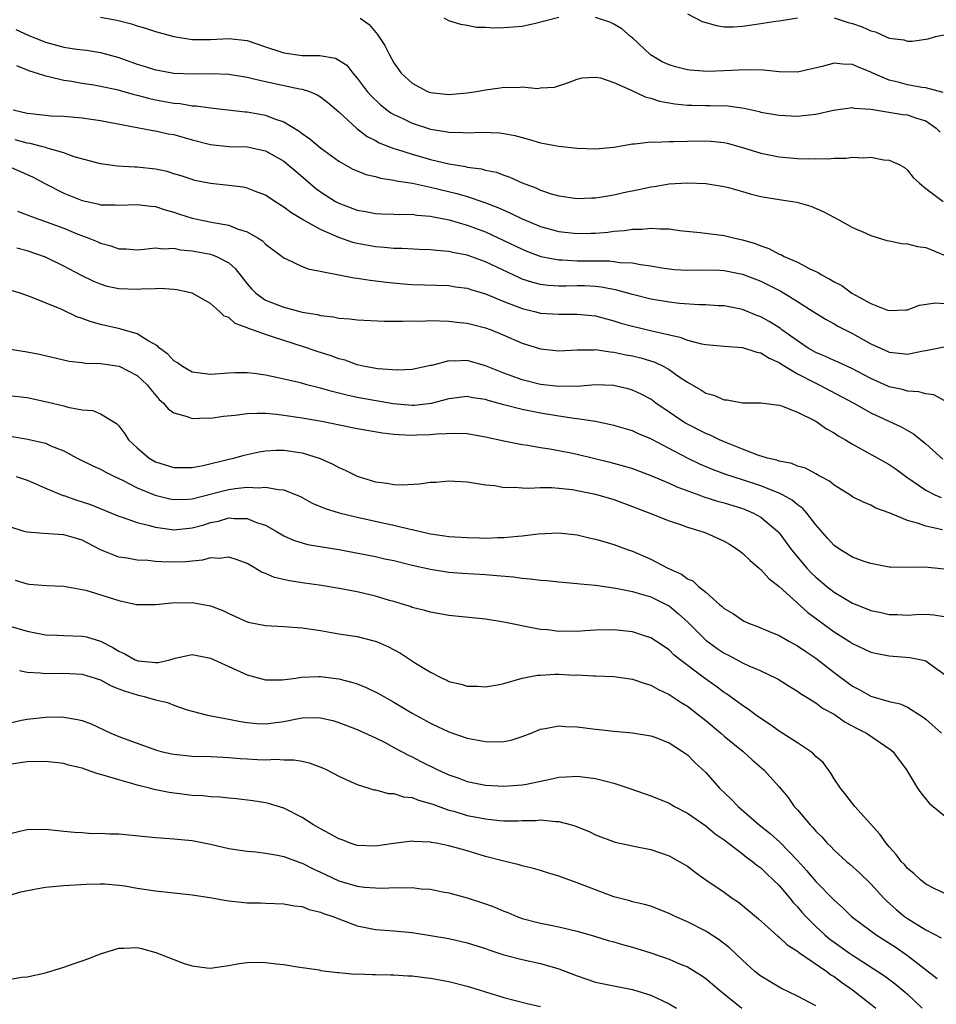
# Model space of a CAD drawing. Units: inches. Extents: x 2601000 to 2604000, y 1515000 to 1518000.
# Drawn here: x 2601774 to 2601874, y 1515821 to 1515929 of the extents above; entities that cross this region are included whole.
import ezdxf

# ---------------------------------------------------------------- set-up
doc = ezdxf.new("R2010")
doc.units = ezdxf.units.IN
doc.header["$MEASUREMENT"] = 0
doc.layers.add('LD26011515_2ft', color=101, linetype='Continuous')

msp = doc.modelspace()

# ---------------------------------------------------------------- linework, layer by layer
at = {"layer": 'LD26011515_2ft'}
for points, elevation in [([(2601783, 1515929.1), (2601784.79, 1515928.79), (2601786.39, 1515928.39), (2601787, 1515928.17), (2601787.92, 1515927.92), (2601789, 1515927.55), (2601791, 1515926.98), (2601793, 1515926.67), (2601795, 1515926.67), (2601797, 1515926.79), (2601799, 1515926.57), (2601801, 1515925.88), (2601802.68, 1515925.32), (2601803, 1515925.2), (2601805, 1515924.93), (2601806.91, 1515924.91), (2601808.63, 1515924.63), (2601809, 1515924.43), (2601809.87, 1515923.87), (2601810.53, 1515923), (2601811, 1515922.46), (2601812.08, 1515921), (2601812.51, 1515920.51), (2601813.53, 1515919.53), (2601814.22, 1515919), (2601814.67, 1515918.67), (2601815, 1515918.48), (2601815.96, 1515918.04), (2601817, 1515917.53), (2601819, 1515916.9), (2601820.64, 1515916.64), (2601821, 1515916.55), (2601822.53, 1515916.53), (2601823, 1515916.48), (2601824.56, 1515916.56), (2601826.5, 1515916.5), (2601827, 1515916.43), (2601828.2, 1515916.2), (2601829.77, 1515915.77), (2601831, 1515915.4), (2601833, 1515915.02), (2601835, 1515914.82), (2601837, 1515914.76), (2601839, 1515914.94), (2601841, 1515915.29), (2601841.28, 1515915.28), (2601843, 1515915.5), (2601843.47, 1515915.47), (2601845, 1515915.56), (2601845.54, 1515915.54), (2601847, 1515915.59), (2601849, 1515915.62), (2601849.57, 1515915.57), (2601851, 1515915.43), (2601851.35, 1515915.35), (2601853, 1515914.9), (2601855, 1515914.27), (2601857, 1515913.86), (2601859, 1515913.69), (2601860.35, 1515913.65), (2601861, 1515913.67), (2601862.34, 1515913.66), (2601863, 1515913.73), (2601864.28, 1515913.72), (2601865, 1515913.84), (2601866.23, 1515913.77), (2601867, 1515913.84), (2601868.44, 1515913.56), (2601869, 1515913.52), (2601870.18, 1515913), (2601870.69, 1515912.69), (2601871, 1515912.43), (2601871.63, 1515911.63), (2601872.33, 1515911), (2601873, 1515910.43), (2601874.91, 1515909)], 8096), ([(2601811.31, 1515929), (2601812.32, 1515928.32), (2601813.23, 1515927.23), (2601814.01, 1515926.01), (2601814.51, 1515925), (2601815, 1515924.13), (2601815.78, 1515923), (2601817, 1515921.89), (2601818.68, 1515921), (2601819, 1515920.88), (2601821, 1515920.66), (2601823, 1515920.84), (2601824.01, 1515921), (2601825, 1515921.19), (2601826.6, 1515921.4), (2601827, 1515921.47), (2601828.55, 1515921.45), (2601829, 1515921.49), (2601830.66, 1515921.34), (2601831, 1515921.38), (2601832.52, 1515921.48), (2601834.03, 1515921.97), (2601835, 1515922.34), (2601835.53, 1515922.47), (2601837, 1515922.56), (2601837.52, 1515922.48), (2601839, 1515921.99), (2601840.81, 1515921.19), (2601842.4, 1515920.4), (2601843, 1515920.28), (2601843.96, 1515919.96), (2601845.65, 1515919.65), (2601847, 1515919.52), (2601847.5, 1515919.5), (2601849, 1515919.47), (2601849.48, 1515919.48), (2601851.43, 1515919.43), (2601853.19, 1515919.19), (2601854.82, 1515918.82), (2601855, 1515918.76), (2601857, 1515918.4), (2601859, 1515918.32), (2601859.63, 1515918.37), (2601861, 1515918.53), (2601862.95, 1515918.95), (2601865, 1515919.24), (2601865.19, 1515919.19), (2601867, 1515919.07), (2601870.5, 1515918.5), (2601871, 1515918.44), (2601871.87, 1515918.13), (2601873, 1515917.79), (2601874.12, 1515917), (2601874.56, 1515916.56)], 8098), ([(2601833, 1515929.07), (2601830.43, 1515928.43), (2601829, 1515928.1), (2601828, 1515928), (2601827, 1515927.93), (2601825.9, 1515927.9), (2601825, 1515927.98), (2601823.99, 1515927.99), (2601823, 1515928.19), (2601822.29, 1515928.29), (2601821, 1515928.72), (2601820.49, 1515929)], 8100), ([(2601874.9, 1515920.9), (2601873, 1515921.39), (2601872.55, 1515921.44), (2601871, 1515921.74), (2601869.99, 1515922.01), (2601869, 1515922.25), (2601867.24, 1515923), (2601867, 1515923.12), (2601865.66, 1515923.66), (2601865, 1515923.96), (2601863.97, 1515923.97), (2601863, 1515924.09), (2601861.71, 1515923.71), (2601859, 1515923.11), (2601857, 1515923.13), (2601855.31, 1515923.31), (2601853.36, 1515923.36), (2601851, 1515923.24), (2601849.18, 1515923.18), (2601847.32, 1515923.32), (2601847, 1515923.35), (2601845.69, 1515923.69), (2601845, 1515923.89), (2601844.24, 1515924.24), (2601842.98, 1515924.98), (2601841, 1515926.86), (2601840.81, 1515927), (2601839.84, 1515927.84), (2601839, 1515928.35), (2601838.55, 1515928.55), (2601837, 1515929.07)], 8100), ([(2601847, 1515929.48), (2601848.63, 1515928.63), (2601850.18, 1515928.18), (2601851, 1515928.06), (2601852.04, 1515928.04), (2601853, 1515928.11), (2601854.29, 1515928.29), (2601856.66, 1515928.66), (2601857, 1515928.7), (2601859, 1515929.04)], 8102), ([(2601863, 1515929.05), (2601864.53, 1515928.53), (2601865, 1515928.41), (2601866.06, 1515928.06), (2601867, 1515927.62), (2601867.51, 1515927.51), (2601868.59, 1515927), (2601869, 1515926.83), (2601870.62, 1515926.62), (2601871, 1515926.47), (2601871.53, 1515926.47), (2601873.24, 1515926.76), (2601874.06, 1515927), (2601875, 1515927.19)], 8102), ([(2601773.77, 1515927.77), (2601775.13, 1515927.13), (2601777, 1515926.39), (2601779, 1515925.85), (2601780.38, 1515925.62), (2601781.5, 1515925.5), (2601783, 1515925.24), (2601785, 1515924.69), (2601787, 1515923.99), (2601787.77, 1515923.77), (2601789, 1515923.37), (2601789.31, 1515923.31), (2601791.01, 1515923.01), (2601793.08, 1515922.92), (2601795, 1515922.96), (2601797, 1515922.9), (2601799, 1515922.56), (2601799.57, 1515922.43), (2601801, 1515922.07), (2601804.7, 1515921.3), (2601805, 1515921.26), (2601805.78, 1515921), (2601806.65, 1515920.65), (2601807, 1515920.43), (2601807.8, 1515919.8), (2601809, 1515918.79), (2601810.97, 1515916.97), (2601812.1, 1515916.1), (2601813, 1515915.64), (2601813.41, 1515915.41), (2601815, 1515914.79), (2601815.3, 1515914.7), (2601817, 1515914.15), (2601819, 1515913.58), (2601821, 1515913.1), (2601822.81, 1515912.81), (2601823, 1515912.76), (2601824.56, 1515912.56), (2601825, 1515912.42), (2601826.18, 1515912.18), (2601827, 1515911.87), (2601827.66, 1515911.66), (2601829, 1515911.05), (2601830.49, 1515910.49), (2601831, 1515910.24), (2601832.15, 1515909.85), (2601833, 1515909.61), (2601835, 1515909.32), (2601836.59, 1515909.41), (2601837, 1515909.4), (2601837.47, 1515909.47), (2601839, 1515909.74), (2601840.03, 1515909.97), (2601841.7, 1515910.3), (2601843, 1515910.59), (2601843.37, 1515910.63), (2601845, 1515910.91), (2601847, 1515911.04), (2601849, 1515910.96), (2601851, 1515910.64), (2601851.48, 1515910.52), (2601853, 1515910.09), (2601853.84, 1515909.84), (2601855, 1515909.55), (2601857, 1515909.2), (2601858.48, 1515909), (2601858.92, 1515908.92), (2601860.47, 1515908.47), (2601861.88, 1515907.88), (2601863.52, 1515907), (2601865, 1515906.17), (2601866.47, 1515905.53), (2601867, 1515905.28), (2601868.74, 1515904.74), (2601869, 1515904.71), (2601870.4, 1515904.4), (2601871, 1515904.39), (2601872.1, 1515904.1), (2601873, 1515903.97), (2601875.11, 1515903.11)], 8094), ([(2601773.85, 1515923.85), (2601775.26, 1515923.26), (2601776.12, 1515923), (2601777, 1515922.69), (2601777.36, 1515922.64), (2601779, 1515922.23), (2601779.88, 1515922.12), (2601781, 1515921.91), (2601782.29, 1515921.71), (2601783, 1515921.59), (2601784.79, 1515921.21), (2601786.68, 1515920.68), (2601787, 1515920.61), (2601788.26, 1515920.26), (2601789, 1515920.1), (2601791, 1515919.73), (2601791.68, 1515919.68), (2601793, 1515919.45), (2601793.44, 1515919.44), (2601795, 1515919.2), (2601798.78, 1515918.78), (2601799, 1515918.77), (2601801, 1515918.41), (2601801.99, 1515918.01), (2601803, 1515917.68), (2601804.67, 1515916.67), (2601805, 1515916.4), (2601805.84, 1515915.84), (2601807, 1515914.86), (2601809, 1515913.4), (2601810.54, 1515912.54), (2601811, 1515912.33), (2601811.95, 1515911.95), (2601813, 1515911.72), (2601813.55, 1515911.55), (2601815, 1515911.34), (2601815.26, 1515911.26), (2601817.02, 1515910.98), (2601819, 1515910.57), (2601821.88, 1515909.88), (2601823, 1515909.55), (2601824.9, 1515908.9), (2601826.35, 1515908.35), (2601827, 1515908.04), (2601827.73, 1515907.73), (2601829, 1515907.09), (2601831, 1515906.26), (2601833, 1515905.71), (2601835, 1515905.5), (2601836.47, 1515905.53), (2601837, 1515905.56), (2601838.34, 1515905.66), (2601839, 1515905.75), (2601840.16, 1515905.84), (2601841, 1515905.98), (2601842.02, 1515905.98), (2601843, 1515906.1), (2601844, 1515906), (2601845, 1515906), (2601846.16, 1515905.84), (2601848.39, 1515905.61), (2601851, 1515905.29), (2601852.17, 1515905), (2601853, 1515904.83), (2601854.4, 1515904.4), (2601855, 1515904.15), (2601855.87, 1515903.87), (2601857, 1515903.26), (2601857.2, 1515903.2), (2601857.55, 1515903), (2601859, 1515902.37), (2601860.34, 1515901.66), (2601861.25, 1515901.25), (2601861.62, 1515901), (2601862.54, 1515900.54), (2601863, 1515900.24), (2601863.84, 1515899.84), (2601864.94, 1515899), (2601867, 1515897.88), (2601868.84, 1515897.16), (2601869, 1515897.12), (2601870.83, 1515897.17), (2601871, 1515897.19), (2601872.33, 1515897.67), (2601874.06, 1515897.94), (2601875, 1515897.86)], 8092), ([(2601773.47, 1515919), (2601775, 1515918.65), (2601775.41, 1515918.59), (2601777.64, 1515918.36), (2601779, 1515918.3), (2601779.78, 1515918.22), (2601781, 1515918.13), (2601781.99, 1515917.99), (2601783, 1515917.83), (2601788.73, 1515916.73), (2601789, 1515916.7), (2601790.39, 1515916.39), (2601791, 1515916.29), (2601793, 1515915.73), (2601795, 1515915.23), (2601797, 1515915.01), (2601799, 1515914.95), (2601801, 1515914.53), (2601803, 1515913.38), (2601803.47, 1515913), (2601804.29, 1515912.29), (2601805.38, 1515911.38), (2601806.45, 1515910.45), (2601807, 1515910.05), (2601808.64, 1515909), (2601809, 1515908.8), (2601811, 1515908.04), (2601811.89, 1515907.89), (2601813, 1515907.68), (2601813.65, 1515907.65), (2601815, 1515907.63), (2601815.59, 1515907.59), (2601817, 1515907.6), (2601817.51, 1515907.51), (2601819, 1515907.39), (2601819.31, 1515907.31), (2601821.01, 1515906.99), (2601823, 1515906.41), (2601825, 1515905.67), (2601827, 1515904.76), (2601829, 1515903.79), (2601829.56, 1515903.56), (2601831.01, 1515903.01), (2601833, 1515902.63), (2601833.37, 1515902.63), (2601835, 1515902.54), (2601835.47, 1515902.53), (2601838.51, 1515902.51), (2601839, 1515902.45), (2601839.65, 1515902.35), (2601841, 1515902.29), (2601841.88, 1515902.12), (2601843, 1515901.99), (2601844.23, 1515901.77), (2601845, 1515901.64), (2601845.59, 1515901.59), (2601847, 1515901.49), (2601848.47, 1515901.53), (2601850.5, 1515901.5), (2601851, 1515901.48), (2601853, 1515901.07), (2601855, 1515900.29), (2601855.88, 1515899.88), (2601857.2, 1515899.2), (2601859, 1515898.08), (2601860.72, 1515897), (2601861, 1515896.81), (2601862.12, 1515896.12), (2601863, 1515895.64), (2601863.4, 1515895.4), (2601865, 1515894.59), (2601867, 1515893.48), (2601868.7, 1515892.7), (2601869, 1515892.55), (2601870.42, 1515892.43), (2601871, 1515892.33), (2601872.7, 1515892.7), (2601873, 1515892.75), (2601875, 1515893.13)], 8090), ([(2601875, 1515887.27), (2601873.89, 1515887.89), (2601873, 1515888), (2601872.24, 1515888.24), (2601871, 1515888.3), (2601870.47, 1515888.47), (2601869, 1515888.78), (2601868.85, 1515888.85), (2601867, 1515889.7), (2601865, 1515890.76), (2601863.46, 1515891.46), (2601863, 1515891.65), (2601862.08, 1515892.08), (2601861, 1515892.52), (2601860.17, 1515893), (2601859, 1515893.78), (2601857.31, 1515895), (2601857.14, 1515895.14), (2601855.91, 1515895.91), (2601855, 1515896.42), (2601854.57, 1515896.57), (2601853, 1515897.2), (2601851, 1515897.61), (2601850.37, 1515897.63), (2601849, 1515897.72), (2601848.28, 1515897.72), (2601846.13, 1515897.87), (2601845, 1515898), (2601843, 1515898.34), (2601841, 1515898.84), (2601839.32, 1515899.32), (2601837.65, 1515899.65), (2601837, 1515899.71), (2601835.78, 1515899.78), (2601835, 1515899.79), (2601833.76, 1515899.76), (2601833, 1515899.77), (2601831.84, 1515899.84), (2601831, 1515899.94), (2601830.16, 1515900.16), (2601829, 1515900.54), (2601828.68, 1515900.68), (2601825, 1515902.4), (2601823, 1515903.14), (2601821.44, 1515903.44), (2601821, 1515903.56), (2601819.64, 1515903.64), (2601819, 1515903.74), (2601817.76, 1515903.76), (2601815.86, 1515903.86), (2601815, 1515903.86), (2601813.98, 1515903.98), (2601813, 1515904.05), (2601811, 1515904.43), (2601810.54, 1515904.54), (2601809, 1515905.08), (2601807, 1515905.94), (2601805.03, 1515907.03), (2601803.78, 1515907.78), (2601803, 1515908.39), (2601802.02, 1515909), (2601801, 1515909.69), (2601799.91, 1515910.09), (2601799, 1515910.46), (2601798.55, 1515910.55), (2601797, 1515910.76), (2601795, 1515910.97), (2601793.31, 1515911.3), (2601793, 1515911.38), (2601791.8, 1515911.8), (2601791, 1515912.02), (2601790.26, 1515912.26), (2601789, 1515912.53), (2601787, 1515912.74), (2601786.74, 1515912.74), (2601784.84, 1515912.84), (2601783, 1515913.09), (2601780.12, 1515913.88), (2601779, 1515914.29), (2601777.2, 1515914.8), (2601777, 1515914.87), (2601776.56, 1515915), (2601775.33, 1515915.33), (2601775, 1515915.37), (2601773.71, 1515915.71)], 8088), ([(2601773, 1515912.8), (2601774.27, 1515912.27), (2601775.65, 1515911.65), (2601777, 1515910.94), (2601779, 1515909.92), (2601781, 1515909.12), (2601782.73, 1515908.73), (2601783, 1515908.65), (2601784.62, 1515908.62), (2601785, 1515908.58), (2601787, 1515908.68), (2601788.49, 1515908.49), (2601789, 1515908.46), (2601790.07, 1515908.07), (2601791, 1515907.84), (2601791.62, 1515907.62), (2601793, 1515907.19), (2601795.3, 1515906.7), (2601797, 1515906.41), (2601798.01, 1515905.99), (2601799, 1515905.7), (2601800.21, 1515905), (2601800.69, 1515904.69), (2601801, 1515904.36), (2601802.82, 1515903), (2601803, 1515902.85), (2601803.24, 1515902.76), (2601805, 1515901.92), (2601805.64, 1515901.64), (2601810.67, 1515900.67), (2601811, 1515900.65), (2601812.41, 1515900.41), (2601813, 1515900.36), (2601814.19, 1515900.19), (2601816.01, 1515900.01), (2601817, 1515899.94), (2601821, 1515899.82), (2601821.7, 1515899.7), (2601823, 1515899.54), (2601823.4, 1515899.4), (2601825, 1515898.93), (2601827, 1515898.1), (2601829, 1515897.32), (2601830.33, 1515897), (2601831, 1515896.82), (2601833, 1515896.7), (2601835, 1515896.72), (2601837, 1515896.51), (2601838.18, 1515896.18), (2601839, 1515895.97), (2601839.74, 1515895.74), (2601841, 1515895.38), (2601843.13, 1515894.87), (2601846.19, 1515894.19), (2601847, 1515893.87), (2601848.53, 1515893.47), (2601849, 1515893.38), (2601851, 1515893.21), (2601853, 1515893.08), (2601854.57, 1515892.57), (2601855, 1515892.5), (2601855.92, 1515891.92), (2601857, 1515891.44), (2601857.26, 1515891.26), (2601859, 1515890.21), (2601861, 1515889.17), (2601861.36, 1515889), (2601865.15, 1515887), (2601867, 1515885.95), (2601870.38, 1515884.38), (2601871.65, 1515883.65), (2601873, 1515882.56), (2601874.87, 1515880.87)], 8086), ([(2601773.95, 1515907.95), (2601775, 1515907.55), (2601775.38, 1515907.38), (2601779, 1515906.07), (2601780.55, 1515905.45), (2601781.75, 1515905), (2601782.63, 1515904.63), (2601783, 1515904.45), (2601784.15, 1515904.15), (2601785, 1515903.84), (2601785.82, 1515903.82), (2601787, 1515903.74), (2601787.78, 1515903.78), (2601789, 1515903.93), (2601789.84, 1515903.84), (2601791, 1515903.89), (2601791.74, 1515903.74), (2601793, 1515903.61), (2601795, 1515903.24), (2601795.19, 1515903.19), (2601795.66, 1515903), (2601797, 1515902.3), (2601797.7, 1515901.7), (2601799, 1515900.03), (2601799.47, 1515899.47), (2601799.93, 1515899), (2601801, 1515898.24), (2601803, 1515897.46), (2601804.76, 1515897), (2601805, 1515896.94), (2601806.66, 1515896.66), (2601807, 1515896.56), (2601808.4, 1515896.4), (2601809, 1515896.26), (2601810.19, 1515896.19), (2601811, 1515896.07), (2601813.93, 1515895.93), (2601815, 1515895.95), (2601815.93, 1515895.93), (2601817, 1515895.98), (2601817.96, 1515895.96), (2601819, 1515896), (2601819.97, 1515895.97), (2601821, 1515895.96), (2601821.85, 1515895.85), (2601823, 1515895.73), (2601823.57, 1515895.57), (2601825, 1515895.22), (2601825.61, 1515895), (2601827, 1515894.43), (2601829, 1515893.55), (2601831, 1515892.93), (2601833, 1515892.72), (2601835, 1515892.83), (2601836.82, 1515892.82), (2601837, 1515892.84), (2601838.59, 1515892.59), (2601839, 1515892.57), (2601840.28, 1515892.28), (2601841, 1515892.16), (2601841.93, 1515891.93), (2601843.46, 1515891.46), (2601844.43, 1515891), (2601845, 1515890.68), (2601846.12, 1515889.88), (2601847, 1515889.28), (2601848.46, 1515888.46), (2601849, 1515888.08), (2601849.87, 1515887.87), (2601851, 1515887.36), (2601851.35, 1515887.35), (2601853, 1515887.04), (2601855, 1515887.04), (2601857, 1515886.79), (2601857.28, 1515886.72), (2601859, 1515886.02), (2601861, 1515885.02), (2601862.18, 1515884.18), (2601863, 1515883.76), (2601863.45, 1515883.45), (2601864.24, 1515883), (2601865, 1515882.54), (2601867.77, 1515881), (2601869, 1515880.29), (2601869.78, 1515879.78), (2601870.94, 1515878.93), (2601873, 1515877.5), (2601873.98, 1515877), (2601874.69, 1515876.69)], 8084), ([(2601874.83, 1515873.17), (2601873, 1515873.56), (2601872.1, 1515873.9), (2601871, 1515874.19), (2601869, 1515875.05), (2601867.55, 1515875.55), (2601867, 1515875.88), (2601866.19, 1515876.19), (2601865, 1515876.79), (2601864.7, 1515877), (2601863, 1515878.05), (2601862.49, 1515878.49), (2601861.51, 1515879), (2601861.19, 1515879.19), (2601861, 1515879.28), (2601859.89, 1515879.89), (2601859, 1515880.14), (2601858.4, 1515880.4), (2601857, 1515880.67), (2601856.77, 1515880.77), (2601855.75, 1515881), (2601854.67, 1515881.33), (2601853, 1515881.97), (2601851.37, 1515882.63), (2601850.52, 1515883), (2601849.5, 1515883.5), (2601849, 1515883.69), (2601846.8, 1515884.8), (2601846.49, 1515885), (2601845.6, 1515885.6), (2601845, 1515886.03), (2601843.57, 1515887), (2601843, 1515887.42), (2601841.97, 1515887.97), (2601841, 1515888.42), (2601840.55, 1515888.55), (2601838.93, 1515888.93), (2601836.98, 1515888.98), (2601835, 1515888.83), (2601834.84, 1515888.84), (2601833, 1515888.8), (2601831, 1515889.04), (2601829, 1515889.56), (2601827, 1515890.26), (2601825, 1515891.07), (2601823, 1515891.64), (2601821.58, 1515891.58), (2601821, 1515891.61), (2601819.12, 1515891.12), (2601819, 1515891.11), (2601817, 1515890.68), (2601815.39, 1515890.61), (2601813.25, 1515890.75), (2601811.84, 1515891), (2601811.16, 1515891.16), (2601811, 1515891.18), (2601809.68, 1515891.68), (2601809, 1515891.84), (2601808.16, 1515892.16), (2601806.64, 1515892.64), (2601805.15, 1515893.15), (2601803, 1515893.83), (2601801.76, 1515894.24), (2601801, 1515894.47), (2601799.57, 1515895), (2601799.14, 1515895.14), (2601799, 1515895.23), (2601797.7, 1515895.7), (2601797, 1515896.33), (2601796.48, 1515896.48), (2601795.98, 1515897), (2601795, 1515897.86), (2601793, 1515899.01), (2601791.35, 1515899.35), (2601791, 1515899.39), (2601789.49, 1515899.49), (2601789, 1515899.46), (2601787.43, 1515899.43), (2601787, 1515899.38), (2601785, 1515899.46), (2601783.74, 1515899.74), (2601783, 1515899.97), (2601782.27, 1515900.27), (2601780.93, 1515900.93), (2601779, 1515901.95), (2601777, 1515902.91), (2601775, 1515903.6), (2601773.9, 1515903.9)], 8082), ([(2601875, 1515868.9), (2601872.91, 1515869.09), (2601871, 1515869.07), (2601869.11, 1515869.11), (2601869, 1515869.12), (2601867, 1515869.49), (2601866.28, 1515869.72), (2601865, 1515870.2), (2601863.68, 1515871), (2601863, 1515871.47), (2601862.27, 1515872.27), (2601861, 1515873.74), (2601860.04, 1515875), (2601859.54, 1515875.54), (2601859, 1515875.92), (2601858.41, 1515876.41), (2601857.37, 1515877), (2601857, 1515877.18), (2601856.72, 1515877.28), (2601855, 1515877.99), (2601853, 1515878.64), (2601851.21, 1515879.21), (2601849.75, 1515879.75), (2601848.35, 1515880.35), (2601847, 1515881), (2601843, 1515883.11), (2601841.66, 1515883.66), (2601841, 1515883.96), (2601839, 1515884.56), (2601838.65, 1515884.65), (2601837, 1515885), (2601835, 1515885.3), (2601834.67, 1515885.33), (2601833, 1515885.57), (2601831, 1515885.9), (2601830.07, 1515886.07), (2601829, 1515886.31), (2601827, 1515886.83), (2601825.28, 1515887.28), (2601825, 1515887.38), (2601823.59, 1515887.59), (2601823, 1515887.72), (2601821, 1515887.48), (2601819.05, 1515886.95), (2601817.25, 1515886.75), (2601817, 1515886.74), (2601814.93, 1515886.93), (2601811, 1515887.63), (2601809.86, 1515887.86), (2601809, 1515888.1), (2601808.26, 1515888.26), (2601807, 1515888.65), (2601806.7, 1515888.7), (2601805.52, 1515889), (2601804.8, 1515889.2), (2601803, 1515889.6), (2601802.19, 1515889.81), (2601801, 1515890.05), (2601799.77, 1515890.23), (2601799, 1515890.31), (2601797.7, 1515890.3), (2601797, 1515890.26), (2601795, 1515890.11), (2601793, 1515890.39), (2601791.95, 1515891), (2601791.41, 1515891.41), (2601791, 1515891.63), (2601790.34, 1515892.34), (2601789.44, 1515893), (2601789.24, 1515893.24), (2601788.2, 1515893.8), (2601787, 1515894.56), (2601785.11, 1515895.11), (2601783, 1515895.58), (2601781.9, 1515895.9), (2601781, 1515896.24), (2601780.43, 1515896.43), (2601778.79, 1515897.21), (2601775.39, 1515898.61), (2601774.24, 1515899), (2601773.28, 1515899.28)], 8080), ([(2601772.5, 1515893), (2601775, 1515892.59), (2601776.34, 1515892.34), (2601779.59, 1515891.59), (2601781, 1515891.43), (2601781.36, 1515891.36), (2601783, 1515891.32), (2601783.27, 1515891.27), (2601785.04, 1515891.04), (2601787, 1515890.02), (2601788.09, 1515889), (2601788.48, 1515888.48), (2601789.4, 1515887.4), (2601789.88, 1515887), (2601790.37, 1515886.37), (2601791, 1515885.93), (2601792.45, 1515885.55), (2601793, 1515885.33), (2601794.61, 1515885.39), (2601795, 1515885.36), (2601796.42, 1515885.58), (2601797.68, 1515885.68), (2601799, 1515885.87), (2601800.08, 1515885.92), (2601801, 1515885.89), (2601802.21, 1515885.79), (2601803, 1515885.7), (2601805, 1515885.41), (2601807.32, 1515885), (2601811, 1515884.23), (2601813.75, 1515883.75), (2601815, 1515883.62), (2601815.56, 1515883.56), (2601817, 1515883.5), (2601817.53, 1515883.53), (2601819, 1515883.57), (2601819.66, 1515883.66), (2601821.74, 1515883.74), (2601823, 1515883.67), (2601823.57, 1515883.57), (2601825, 1515883.33), (2601827, 1515882.88), (2601829, 1515882.47), (2601829.6, 1515882.4), (2601831, 1515882.15), (2601831.99, 1515882.01), (2601833, 1515881.83), (2601834.46, 1515881.54), (2601835, 1515881.43), (2601838.56, 1515880.56), (2601840.13, 1515880.13), (2601841, 1515879.87), (2601843, 1515879.12), (2601845, 1515878.28), (2601845.87, 1515877.87), (2601848.25, 1515877), (2601848.79, 1515876.79), (2601850.3, 1515876.3), (2601851, 1515876.11), (2601853, 1515875.5), (2601853.36, 1515875.36), (2601854.22, 1515875), (2601855, 1515874.55), (2601856.86, 1515873), (2601857, 1515872.84), (2601857.79, 1515871.79), (2601858.35, 1515871), (2601860.02, 1515869), (2601860.49, 1515868.49), (2601861, 1515868.01), (2601862.2, 1515867), (2601863, 1515866.38), (2601865, 1515865.19), (2601866.57, 1515864.57), (2601867, 1515864.38), (2601868.15, 1515864.15), (2601869, 1515863.94), (2601869.93, 1515863.93), (2601871, 1515863.87), (2601871.93, 1515863.93), (2601873, 1515863.96), (2601873.89, 1515863.89), (2601875, 1515863.72)], 8078), ([(2601773, 1515887.85), (2601775, 1515887.6), (2601777.16, 1515887.16), (2601779, 1515886.7), (2601779.43, 1515886.57), (2601781, 1515886.27), (2601782.18, 1515886.18), (2601783, 1515885.84), (2601784.77, 1515884.77), (2601785, 1515884.51), (2601785.66, 1515883.66), (2601786.08, 1515883), (2601787, 1515882.14), (2601788.3, 1515881), (2601789, 1515880.6), (2601791, 1515879.96), (2601793, 1515879.96), (2601794.2, 1515880.2), (2601797, 1515880.89), (2601797.53, 1515881), (2601798.68, 1515881.32), (2601800.32, 1515881.68), (2601801, 1515881.79), (2601802.13, 1515881.87), (2601803, 1515881.87), (2601805, 1515881.56), (2601806.95, 1515880.95), (2601808.35, 1515880.35), (2601809, 1515879.99), (2601809.7, 1515879.7), (2601811, 1515879.04), (2601811.12, 1515879), (2601813, 1515878.43), (2601814.27, 1515878.27), (2601815, 1515878.14), (2601815.9, 1515878.1), (2601817.8, 1515878.2), (2601819, 1515878.36), (2601819.62, 1515878.38), (2601821, 1515878.51), (2601823, 1515878.4), (2601823.69, 1515878.31), (2601825, 1515878.07), (2601826, 1515878), (2601827, 1515877.81), (2601828.15, 1515877.85), (2601829, 1515877.76), (2601829.72, 1515877.72), (2601831, 1515877.79), (2601832.22, 1515877.78), (2601833, 1515877.73), (2601834.43, 1515877.57), (2601835, 1515877.48), (2601837, 1515877.08), (2601839, 1515876.47), (2601841, 1515875.73), (2601842.89, 1515875), (2601845, 1515874.16), (2601846.24, 1515873.75), (2601847, 1515873.48), (2601848.57, 1515873), (2601849, 1515872.84), (2601851, 1515871.95), (2601851.61, 1515871.61), (2601852.53, 1515871), (2601853, 1515870.65), (2601853.85, 1515869.85), (2601854.83, 1515869), (2601854.91, 1515868.91), (2601855, 1515868.85), (2601855.88, 1515867.88), (2601857, 1515866.98), (2601860.15, 1515864.15), (2601863, 1515862.04), (2601864.67, 1515861), (2601865, 1515860.78), (2601867, 1515859.85), (2601867.69, 1515859.69), (2601869, 1515859.42), (2601871.24, 1515859.24), (2601872.53, 1515859), (2601873, 1515858.9), (2601873.44, 1515858.56), (2601875, 1515857.44)], 8076), ([(2601773.36, 1515883.36), (2601775.08, 1515883.08), (2601777, 1515882.64), (2601777.68, 1515882.32), (2601779, 1515881.78), (2601780.46, 1515881), (2601782.16, 1515880.16), (2601783, 1515879.81), (2601783.51, 1515879.51), (2601784.53, 1515879), (2601785.4, 1515878.6), (2601787, 1515877.77), (2601788.96, 1515876.96), (2601790.56, 1515876.56), (2601791, 1515876.48), (2601792.52, 1515876.52), (2601793, 1515876.55), (2601796.52, 1515877.48), (2601797, 1515877.59), (2601797.7, 1515877.7), (2601799, 1515877.84), (2601800.23, 1515877.77), (2601801, 1515877.85), (2601802.43, 1515877.57), (2601803, 1515877.55), (2601804.35, 1515877), (2601804.8, 1515876.8), (2601806.1, 1515876.1), (2601807.5, 1515875.5), (2601809.02, 1515875.02), (2601811, 1515874.55), (2601814.13, 1515873.87), (2601815, 1515873.7), (2601816.76, 1515873.24), (2601817, 1515873.2), (2601819, 1515872.73), (2601820.53, 1515872.53), (2601821, 1515872.45), (2601823, 1515872.33), (2601824.31, 1515872.31), (2601825, 1515872.28), (2601826.34, 1515872.34), (2601827, 1515872.33), (2601828.5, 1515872.5), (2601829, 1515872.51), (2601830.74, 1515872.74), (2601833, 1515872.84), (2601835, 1515872.62), (2601836.31, 1515872.31), (2601837, 1515872.17), (2601837.89, 1515871.89), (2601839, 1515871.58), (2601840.53, 1515871), (2601841, 1515870.84), (2601843, 1515869.98), (2601844.87, 1515869), (2601846.35, 1515868.35), (2601847, 1515867.84), (2601847.6, 1515867.6), (2601848.23, 1515867), (2601849, 1515866.36), (2601850.53, 1515865), (2601850.8, 1515864.8), (2601851, 1515864.59), (2601852.02, 1515864.02), (2601853, 1515863.32), (2601853.21, 1515863.21), (2601853.65, 1515863), (2601854.65, 1515862.65), (2601855.86, 1515862.14), (2601857, 1515861.64), (2601858.12, 1515861), (2601859, 1515860.54), (2601859.9, 1515859.9), (2601861, 1515859.16), (2601863, 1515857.6), (2601865, 1515856.12), (2601865.75, 1515855.75), (2601867, 1515855.02), (2601869, 1515854.46), (2601870.19, 1515854.19), (2601871, 1515853.82), (2601872.73, 1515852.73), (2601873, 1515852.53), (2601874.72, 1515851)], 8074), ([(2601773.83, 1515879), (2601775, 1515878.58), (2601775.7, 1515878.3), (2601777, 1515877.71), (2601778.94, 1515876.94), (2601779, 1515876.93), (2601780.42, 1515876.42), (2601781, 1515876.25), (2601781.92, 1515875.93), (2601785, 1515874.66), (2601785.49, 1515874.51), (2601787, 1515873.98), (2601788.34, 1515873.66), (2601789, 1515873.46), (2601790.77, 1515873.23), (2601791, 1515873.18), (2601793, 1515873.38), (2601794.26, 1515873.74), (2601795, 1515873.97), (2601795.86, 1515874.14), (2601797, 1515874.48), (2601797.59, 1515874.41), (2601799, 1515874.43), (2601800.01, 1515873.99), (2601801, 1515873.67), (2601802.19, 1515873), (2601803, 1515872.52), (2601804.04, 1515872.04), (2601805.58, 1515871.58), (2601809, 1515871.04), (2601813, 1515870.26), (2601814.02, 1515870.02), (2601815, 1515869.82), (2601816.56, 1515869.44), (2601817, 1515869.32), (2601819, 1515868.87), (2601821, 1515868.57), (2601822.46, 1515868.46), (2601825, 1515868.31), (2601826.21, 1515868.21), (2601828.04, 1515868.04), (2601829, 1515867.91), (2601829.85, 1515867.85), (2601831, 1515867.69), (2601831.66, 1515867.66), (2601833, 1515867.5), (2601835, 1515867.34), (2601835.3, 1515867.3), (2601837, 1515867.14), (2601839.19, 1515866.81), (2601841, 1515866.44), (2601841.76, 1515866.24), (2601843, 1515865.86), (2601844.76, 1515865), (2601845, 1515864.87), (2601846.03, 1515864.03), (2601847.07, 1515863.07), (2601849, 1515861.15), (2601850.24, 1515860.24), (2601851, 1515859.73), (2601851.49, 1515859.49), (2601853, 1515858.67), (2601853.62, 1515858.38), (2601855, 1515857.78), (2601856.7, 1515857), (2601856.9, 1515856.9), (2601858.11, 1515856.11), (2601859, 1515855.57), (2601859.32, 1515855.32), (2601859.87, 1515855), (2601861, 1515854.31), (2601861.73, 1515853.73), (2601863, 1515853.06), (2601864.2, 1515852.2), (2601865.51, 1515851.51), (2601866.52, 1515851), (2601869.19, 1515849.19), (2601869.42, 1515849), (2601870.89, 1515847), (2601872.08, 1515845), (2601872.47, 1515844.47), (2601873.37, 1515843.37), (2601873.8, 1515843), (2601875, 1515842.02)], 8072), ([(2601875, 1515833.55), (2601873.97, 1515834.03), (2601873, 1515834.54), (2601872.42, 1515835), (2601871.7, 1515835.7), (2601871, 1515836.23), (2601870.66, 1515836.66), (2601870.33, 1515837), (2601869.77, 1515837.77), (2601869, 1515838.61), (2601868.67, 1515839), (2601867.98, 1515839.98), (2601865.25, 1515843), (2601864.28, 1515844.28), (2601863.7, 1515845), (2601863, 1515846.02), (2601862.64, 1515846.64), (2601861.79, 1515847.79), (2601861, 1515848.46), (2601860.75, 1515848.75), (2601860.42, 1515849), (2601859, 1515849.93), (2601857, 1515851.2), (2601855.97, 1515851.97), (2601855, 1515852.6), (2601854.44, 1515853), (2601853.63, 1515853.63), (2601853, 1515854.03), (2601851.65, 1515855), (2601851.27, 1515855.27), (2601851, 1515855.43), (2601850.11, 1515856.11), (2601848.86, 1515857), (2601846.23, 1515859), (2601845.54, 1515859.54), (2601845, 1515860.08), (2601843.64, 1515861), (2601843, 1515861.41), (2601842.42, 1515861.58), (2601841, 1515862.05), (2601839, 1515862.28), (2601837, 1515862.23), (2601835.83, 1515862.17), (2601835, 1515862.1), (2601833.88, 1515862.12), (2601833, 1515862.1), (2601831.74, 1515862.26), (2601831, 1515862.31), (2601830.4, 1515862.4), (2601827, 1515863.11), (2601825, 1515863.44), (2601821, 1515863.83), (2601820.02, 1515864.02), (2601819, 1515864.18), (2601818.37, 1515864.37), (2601817, 1515864.72), (2601816.8, 1515864.8), (2601816.16, 1515865), (2601815, 1515865.35), (2601814.52, 1515865.48), (2601813, 1515865.95), (2601811, 1515866.41), (2601809.25, 1515866.75), (2601807.11, 1515867.11), (2601805, 1515867.39), (2601803.6, 1515867.6), (2601801.98, 1515867.98), (2601801, 1515868.42), (2601800.57, 1515868.57), (2601799.89, 1515869), (2601799, 1515869.5), (2601797.91, 1515869.91), (2601797, 1515870.21), (2601795.94, 1515870.06), (2601795, 1515870.11), (2601794.13, 1515869.87), (2601792.3, 1515869.7), (2601791, 1515869.65), (2601789.68, 1515869.68), (2601789, 1515869.72), (2601788.18, 1515869.82), (2601787, 1515869.86), (2601785.93, 1515870.07), (2601785, 1515870.2), (2601783.01, 1515871.01), (2601781, 1515872.04), (2601780.27, 1515872.27), (2601779, 1515872.65), (2601776.79, 1515872.79), (2601775, 1515872.92), (2601774.7, 1515873), (2601773, 1515873.53)], 8070), ([(2601773.7, 1515867.7), (2601775, 1515867.27), (2601775.26, 1515867.26), (2601777.09, 1515867.09), (2601779, 1515867.02), (2601781.41, 1515866.59), (2601785, 1515865.47), (2601786.95, 1515865.05), (2601789, 1515865.03), (2601790.79, 1515865.21), (2601793, 1515865.25), (2601795, 1515864.88), (2601796.36, 1515864.36), (2601797, 1515864.04), (2601797.73, 1515863.73), (2601799, 1515863.14), (2601799.11, 1515863.11), (2601801, 1515862.73), (2601803, 1515862.63), (2601805, 1515862.49), (2601807, 1515862.19), (2601809, 1515861.85), (2601811, 1515861.55), (2601812.95, 1515861.05), (2601813.09, 1515861), (2601814.4, 1515860.4), (2601815.71, 1515859.71), (2601817.36, 1515858.64), (2601819, 1515857.66), (2601820.26, 1515857), (2601820.77, 1515856.77), (2601821, 1515856.65), (2601822.35, 1515856.35), (2601823, 1515856.11), (2601824.13, 1515856.13), (2601825, 1515856.04), (2601826.28, 1515856.28), (2601827, 1515856.43), (2601829, 1515856.99), (2601830.67, 1515857.33), (2601831, 1515857.33), (2601832.58, 1515857.42), (2601833, 1515857.42), (2601834.66, 1515857.34), (2601835, 1515857.35), (2601836.75, 1515857.25), (2601837, 1515857.26), (2601839, 1515857.18), (2601841, 1515856.9), (2601842.4, 1515856.4), (2601843, 1515856.25), (2601843.79, 1515855.79), (2601845, 1515855.23), (2601846.33, 1515854.33), (2601847, 1515853.94), (2601848.23, 1515853), (2601849, 1515852.38), (2601850.65, 1515851), (2601851, 1515850.67), (2601853.07, 1515849), (2601854.08, 1515848.08), (2601855.33, 1515847), (2601857, 1515845.14), (2601857.98, 1515843.98), (2601858.65, 1515843), (2601859, 1515842.62), (2601860.38, 1515841), (2601860.69, 1515840.69), (2601861, 1515840.32), (2601861.67, 1515839.67), (2601862.25, 1515839), (2601862.63, 1515838.63), (2601863, 1515838.22), (2601864.35, 1515837), (2601864.7, 1515836.7), (2601865.76, 1515835.76), (2601867, 1515834.57), (2601868.42, 1515833), (2601868.71, 1515832.71), (2601869.75, 1515831.75), (2601870.66, 1515831), (2601871, 1515830.76), (2601873, 1515829.54), (2601874.68, 1515828.68)], 8068), ([(2601773, 1515862.72), (2601775, 1515862.13), (2601777, 1515861.71), (2601778.33, 1515861.67), (2601779, 1515861.64), (2601781, 1515861.59), (2601781.5, 1515861.5), (2601783, 1515861.03), (2601784.35, 1515860.35), (2601785, 1515859.94), (2601785.66, 1515859.66), (2601786.8, 1515859), (2601787, 1515858.91), (2601787.1, 1515858.9), (2601789, 1515858.71), (2601789.29, 1515858.71), (2601790.56, 1515859), (2601791.16, 1515859.16), (2601793, 1515859.57), (2601795, 1515859.19), (2601797, 1515858.26), (2601799, 1515857.36), (2601801, 1515856.81), (2601802.8, 1515856.8), (2601804.29, 1515857), (2601804.9, 1515857.1), (2601806.82, 1515857.18), (2601807, 1515857.17), (2601809, 1515856.91), (2601810.53, 1515856.53), (2601811, 1515856.37), (2601811.99, 1515855.99), (2601813.33, 1515855.33), (2601813.89, 1515855), (2601815, 1515854.38), (2601817, 1515853.17), (2601819, 1515852.07), (2601819.74, 1515851.74), (2601821, 1515851.15), (2601823, 1515850.46), (2601825, 1515850.07), (2601825.95, 1515850.05), (2601827, 1515850.09), (2601827.77, 1515850.23), (2601829, 1515850.62), (2601829.97, 1515851), (2601831, 1515851.43), (2601831.51, 1515851.51), (2601833, 1515851.8), (2601833.73, 1515851.73), (2601835, 1515851.67), (2601837, 1515851.42), (2601837.4, 1515851.4), (2601839, 1515851.23), (2601841, 1515851.05), (2601843, 1515850.7), (2601843.45, 1515850.55), (2601845, 1515849.95), (2601846.48, 1515849), (2601847, 1515848.64), (2601847.81, 1515847.81), (2601849, 1515846.7), (2601850.52, 1515845), (2601851.78, 1515843.78), (2601852.53, 1515843), (2601854.84, 1515841), (2601856.04, 1515840.04), (2601857.1, 1515839.1), (2601859, 1515837.1), (2601860, 1515836), (2601861, 1515834.81), (2601863, 1515832.77), (2601863.94, 1515831.94), (2601864.91, 1515831), (2601867, 1515829.42), (2601867.58, 1515829), (2601869.67, 1515827.67), (2601871, 1515826.75), (2601874.25, 1515824.25)], 8066), ([(2601774.16, 1515857.84), (2601775, 1515857.65), (2601776.42, 1515857.58), (2601777, 1515857.5), (2601779, 1515857.54), (2601781, 1515857.45), (2601782.43, 1515857), (2601783, 1515856.81), (2601784.16, 1515856.16), (2601785, 1515855.85), (2601785.6, 1515855.6), (2601787, 1515855.17), (2601787.78, 1515855), (2601789, 1515854.64), (2601790.33, 1515854.33), (2601791, 1515854.06), (2601792.45, 1515853.55), (2601794.52, 1515853), (2601794.91, 1515852.91), (2601796.59, 1515852.59), (2601797, 1515852.54), (2601798.27, 1515852.27), (2601799, 1515852.16), (2601800.06, 1515852.06), (2601801, 1515852.02), (2601803, 1515852.27), (2601804.6, 1515852.6), (2601805, 1515852.66), (2601806.7, 1515852.7), (2601807, 1515852.68), (2601808.36, 1515852.36), (2601809, 1515852.17), (2601811, 1515851.39), (2601813, 1515850.48), (2601814.04, 1515849.96), (2601815, 1515849.45), (2601816.58, 1515848.58), (2601817, 1515848.4), (2601817.92, 1515847.92), (2601819.78, 1515847), (2601821, 1515846.44), (2601822.07, 1515846.07), (2601823, 1515845.72), (2601825, 1515845.33), (2601827, 1515845.21), (2601829, 1515845.35), (2601829.45, 1515845.45), (2601832.04, 1515845.96), (2601833, 1515846.2), (2601833.77, 1515846.23), (2601835, 1515846.32), (2601837, 1515846.06), (2601837.85, 1515845.85), (2601839, 1515845.53), (2601840.6, 1515845), (2601842.39, 1515844.39), (2601843, 1515844.16), (2601843.84, 1515843.84), (2601845, 1515843.35), (2601845.6, 1515843), (2601847, 1515842.26), (2601849, 1515840.87), (2601850.02, 1515840.02), (2601851, 1515839.35), (2601853, 1515837.83), (2601853.46, 1515837.46), (2601854.11, 1515837), (2601854.59, 1515836.59), (2601855, 1515836.29), (2601855.66, 1515835.66), (2601856.37, 1515835), (2601857, 1515834.36), (2601858.16, 1515833), (2601858.53, 1515832.53), (2601859, 1515832.05), (2601859.48, 1515831.48), (2601859.91, 1515831), (2601861, 1515829.92), (2601861.99, 1515829), (2601862.54, 1515828.54), (2601863, 1515828.2), (2601864.68, 1515827), (2601865, 1515826.78), (2601867.78, 1515825), (2601868.51, 1515824.51), (2601869.65, 1515823.65), (2601870.74, 1515822.74), (2601871, 1515822.51), (2601872.6, 1515821)], 8064), ([(2601773, 1515852.1), (2601774.4, 1515852.4), (2601775, 1515852.51), (2601777, 1515852.74), (2601778.76, 1515852.76), (2601779, 1515852.74), (2601780.5, 1515852.5), (2601781, 1515852.36), (2601782, 1515852), (2601784.15, 1515851), (2601785, 1515850.64), (2601785.58, 1515850.42), (2601789.13, 1515849.13), (2601789.64, 1515849), (2601790.74, 1515848.74), (2601791, 1515848.69), (2601793, 1515848.48), (2601795, 1515848.44), (2601796.37, 1515848.37), (2601797, 1515848.35), (2601798.23, 1515848.23), (2601799, 1515848.18), (2601800.14, 1515848.14), (2601801, 1515848.09), (2601802.16, 1515848.16), (2601803, 1515848.1), (2601804.1, 1515848.1), (2601805, 1515847.93), (2601805.76, 1515847.76), (2601807.2, 1515847.2), (2601807.67, 1515847), (2601809, 1515846.3), (2601810.26, 1515845.74), (2601811, 1515845.39), (2601812.28, 1515845), (2601812.82, 1515844.82), (2601813, 1515844.8), (2601814.41, 1515844.41), (2601815, 1515844.41), (2601816.06, 1515844.06), (2601817, 1515843.97), (2601817.69, 1515843.69), (2601819, 1515843.34), (2601819.24, 1515843.24), (2601821, 1515842.61), (2601821.53, 1515842.47), (2601823, 1515842.03), (2601824.22, 1515841.78), (2601825, 1515841.64), (2601826.52, 1515841.48), (2601827, 1515841.45), (2601828.56, 1515841.44), (2601829, 1515841.46), (2601830.53, 1515841.47), (2601831, 1515841.53), (2601832.65, 1515841.35), (2601833, 1515841.37), (2601834.38, 1515841), (2601834.85, 1515840.85), (2601835, 1515840.78), (2601836.28, 1515840.28), (2601837, 1515839.92), (2601839.12, 1515839.12), (2601841, 1515838.71), (2601841.35, 1515838.65), (2601843, 1515838.3), (2601845, 1515837.61), (2601846.11, 1515837), (2601847, 1515836.47), (2601847.84, 1515835.84), (2601849.01, 1515835.01), (2601851, 1515833.64), (2601851.89, 1515833), (2601852.56, 1515832.56), (2601853, 1515832.21), (2601854.74, 1515830.74), (2601856.86, 1515828.86), (2601857, 1515828.75), (2601857.9, 1515827.9), (2601859, 1515827.22), (2601859.12, 1515827.12), (2601862.2, 1515825), (2601862.65, 1515824.65), (2601863, 1515824.44), (2601863.82, 1515823.82), (2601864.99, 1515823), (2601867, 1515821.43), (2601867.55, 1515821)], 8062), ([(2601861, 1515821.26), (2601859, 1515822.32), (2601857.19, 1515823.19), (2601855, 1515824.5), (2601854.36, 1515825), (2601853, 1515826.22), (2601851.58, 1515827.58), (2601850.46, 1515828.46), (2601849.24, 1515829.24), (2601849, 1515829.39), (2601847, 1515830.41), (2601845.66, 1515831), (2601845, 1515831.34), (2601843.81, 1515831.81), (2601843, 1515832.11), (2601842.32, 1515832.32), (2601841, 1515832.61), (2601840.71, 1515832.71), (2601839, 1515833.14), (2601837, 1515833.89), (2601835, 1515834.67), (2601833.27, 1515835.27), (2601833, 1515835.38), (2601831.75, 1515835.75), (2601831, 1515836.02), (2601830.24, 1515836.24), (2601829, 1515836.54), (2601828.65, 1515836.65), (2601826.97, 1515837.03), (2601825, 1515837.55), (2601823, 1515838.16), (2601822.33, 1515838.33), (2601821, 1515838.72), (2601819.6, 1515839), (2601819.08, 1515839.08), (2601819, 1515839.11), (2601817.18, 1515839.18), (2601817, 1515839.21), (2601814.96, 1515838.96), (2601813, 1515838.66), (2601811, 1515838.74), (2601810.25, 1515839), (2601809.35, 1515839.35), (2601809, 1515839.46), (2601808.03, 1515840.03), (2601807, 1515840.57), (2601806.24, 1515841), (2601805, 1515841.8), (2601803, 1515842.81), (2601801.32, 1515843.32), (2601801, 1515843.39), (2601799.61, 1515843.61), (2601797.84, 1515843.84), (2601797, 1515843.9), (2601796.02, 1515844.02), (2601795, 1515844.06), (2601794.15, 1515844.15), (2601793, 1515844.21), (2601790.51, 1515844.51), (2601788.85, 1515844.85), (2601788.34, 1515845), (2601787, 1515845.33), (2601786.52, 1515845.48), (2601785, 1515845.89), (2601783.68, 1515846.32), (2601783, 1515846.5), (2601782.6, 1515846.6), (2601781.5, 1515847), (2601781, 1515847.17), (2601779.52, 1515847.52), (2601779, 1515847.68), (2601777, 1515847.9), (2601775, 1515847.87), (2601773, 1515847.57)], 8060), ([(2601773, 1515840.03), (2601774.35, 1515840.35), (2601775, 1515840.47), (2601777, 1515840.53), (2601778.37, 1515840.37), (2601779, 1515840.32), (2601780.18, 1515840.18), (2601781, 1515840.15), (2601782.06, 1515840.06), (2601783, 1515840.1), (2601784.01, 1515840.01), (2601785, 1515840.02), (2601789, 1515839.61), (2601789.56, 1515839.56), (2601791, 1515839.47), (2601793, 1515839.28), (2601795, 1515838.9), (2601797, 1515838.43), (2601798.22, 1515838.22), (2601799, 1515838.13), (2601799.95, 1515838.05), (2601801, 1515837.91), (2601802.32, 1515837.68), (2601803, 1515837.53), (2601804.85, 1515836.85), (2601805, 1515836.81), (2601806.2, 1515836.2), (2601807, 1515835.85), (2601807.56, 1515835.56), (2601809, 1515834.87), (2601811, 1515834.3), (2601811.79, 1515834.21), (2601813, 1515834.11), (2601813.91, 1515834.09), (2601815, 1515834.15), (2601815.89, 1515834.11), (2601817, 1515834.15), (2601817.97, 1515834.03), (2601819, 1515833.96), (2601820.3, 1515833.7), (2601821, 1515833.57), (2601823, 1515833.02), (2601825, 1515832.37), (2601826, 1515832), (2601827, 1515831.57), (2601827.42, 1515831.42), (2601828.41, 1515831), (2601829, 1515830.78), (2601831, 1515830.26), (2601831.93, 1515830.07), (2601833, 1515829.87), (2601835, 1515829.39), (2601836.86, 1515828.86), (2601838.38, 1515828.38), (2601839, 1515828.22), (2601839.93, 1515827.93), (2601841, 1515827.65), (2601843, 1515827.02), (2601845, 1515826.35), (2601846.15, 1515825.85), (2601847, 1515825.51), (2601848.55, 1515824.55), (2601849, 1515824.24), (2601850.47, 1515823), (2601852.93, 1515821)], 8058), ([(2601773, 1515833.27), (2601774.33, 1515833.67), (2601775.98, 1515834.02), (2601777, 1515834.21), (2601779, 1515834.39), (2601781.49, 1515834.51), (2601783, 1515834.56), (2601783.45, 1515834.55), (2601785, 1515834.43), (2601785.66, 1515834.33), (2601787, 1515834.1), (2601789, 1515833.78), (2601793, 1515833.37), (2601794.93, 1515833.07), (2601796.75, 1515832.75), (2601797, 1515832.72), (2601799, 1515832.5), (2601800.47, 1515832.47), (2601801, 1515832.44), (2601803, 1515832.39), (2601804.16, 1515832.16), (2601805, 1515832.07), (2601805.77, 1515831.77), (2601807, 1515831.47), (2601807.33, 1515831.33), (2601808.33, 1515831), (2601809, 1515830.74), (2601811, 1515829.99), (2601813, 1515829.58), (2601815, 1515829.45), (2601817, 1515829.26), (2601819, 1515828.93), (2601821, 1515828.58), (2601823, 1515828.14), (2601825, 1515827.5), (2601825.36, 1515827.36), (2601827, 1515826.82), (2601829, 1515826.29), (2601831, 1515825.86), (2601832.61, 1515825.39), (2601833, 1515825.29), (2601835, 1515824.52), (2601837, 1515823.85), (2601839.35, 1515823.35), (2601841, 1515823.05), (2601843, 1515822.42), (2601845, 1515821.48), (2601845.81, 1515821)], 8056), ([(2601773, 1515824.14), (2601774.38, 1515824.38), (2601775, 1515824.41), (2601777, 1515824.86), (2601778.63, 1515825.37), (2601779, 1515825.46), (2601780.12, 1515825.88), (2601781, 1515826.15), (2601781.62, 1515826.38), (2601783, 1515826.93), (2601785, 1515827.55), (2601785.55, 1515827.55), (2601787, 1515827.62), (2601787.49, 1515827.49), (2601789.06, 1515827.06), (2601791, 1515826.3), (2601792.12, 1515825.88), (2601793, 1515825.62), (2601794.62, 1515825.38), (2601795, 1515825.37), (2601796.44, 1515825.56), (2601797, 1515825.64), (2601798.12, 1515825.88), (2601799, 1515825.97), (2601799.99, 1515826.01), (2601801, 1515825.99), (2601802.15, 1515825.85), (2601803, 1515825.77), (2601804.5, 1515825.5), (2601806.84, 1515825.16), (2601807, 1515825.12), (2601808.87, 1515824.87), (2601809, 1515824.88), (2601810.69, 1515824.69), (2601811, 1515824.73), (2601812.66, 1515824.66), (2601813, 1515824.68), (2601814.63, 1515824.63), (2601815, 1515824.64), (2601816.52, 1515824.52), (2601817, 1515824.51), (2601818.33, 1515824.33), (2601819, 1515824.26), (2601821, 1515823.9), (2601823, 1515823.39), (2601824.31, 1515823), (2601825, 1515822.76), (2601827, 1515822.15), (2601828.12, 1515821.88), (2601829.52, 1515821.52), (2601831, 1515821.16)], 8054)]:
    msp.add_lwpolyline(points, dxfattribs=dict(at, elevation=elevation))

doc.saveas('drawing.dxf')
